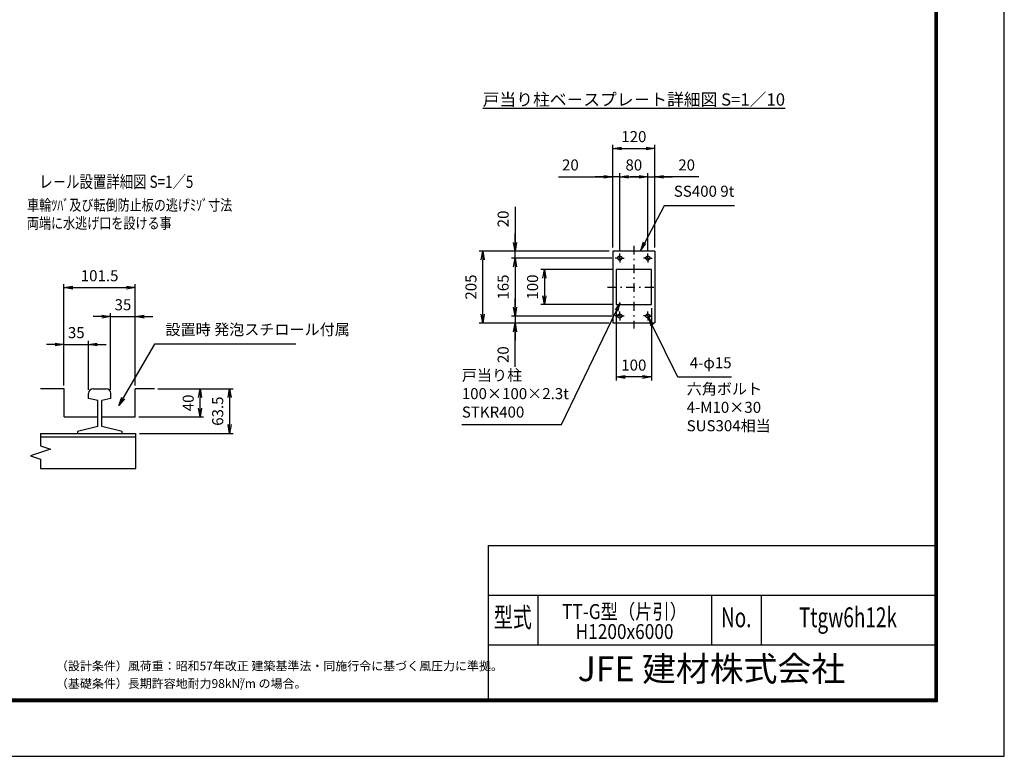
# Model space of a CAD drawing. Extents: x 0 to 23760, y 0 to 16800.
# Drawn here: x 12539 to 23760, y 0 to 8400 of the extents above; entities that cross this region are included whole.
import ezdxf
from ezdxf.enums import TextEntityAlignment as Align

# ---------------------------------------------------------------- set-up
doc = ezdxf.new("R2010")
doc.units = 0
doc.header["$LTSCALE"] = 20
doc.header["$MEASUREMENT"] = 0
doc.header["$PDMODE"] = 35
doc.linetypes.add('JIS_DASHDOT', pattern=[10.7, 5, -2.5, 0.7, -2.5])
doc.layers.get('0').update_dxf_attribs({"linetype": 'CONTINUOUS'})
doc.layers.get('DEFPOINTS').update_dxf_attribs({"linetype": 'CONTINUOUS'})
for name, color, linetype in [('D-TTL', 2, 'CONTINUOUS'), ('D-TTL-TXT', 7, 'CONTINUOUS'), ('WAKU', 7, 'CONTINUOUS'), ('外形線', 7, 'CONTINUOUS'), ('寸法線', 3, 'CONTINUOUS'), ('細線', 4, 'CONTINUOUS'), ('軸線', 6, 'JIS_DASHDOT')]:
    doc.layers.add(name, color=color, linetype=linetype)
doc.layers.add('文字', color=254, linetype='CONTINUOUS', lineweight=25)
doc.styles.add('ACISOTS', font='simplex.shx', dxfattribs={"width": 0.8, "bigfont": 'bigfont.shx'})
doc.styles.add('ROMANS', font='romans.shx', dxfattribs={"width": 0.85, "bigfont": 'extfont.shx'})
doc.styles.add('ROMANSE', font='Romans.shx', dxfattribs={"width": 0.7, "bigfont": 'EXTFONT.SHX'})
doc.styles.get("Standard").update_dxf_attribs({"font": 'simplex.shx', "bigfont": 'bigfont.shx'})
doc.styles.add('ゴシック', font='txt')
doc.dimstyles.new('AM_ISO$0', dxfattribs={"dimtxt": 3.15, "dimasz": 2.5, "dimexe": 1, "dimexo": 1, "dimgap": 1.4, "dimtad": 1, "dimdsep": 46, "dimtxsty": 'ACISOTS', "dimblk": 'OPEN', "dimcen": 0, "dimclrd": 256, "dimclre": 256, "dimclrt": 254, "dimazin": 2, "dimtp": 0.1, "dimtm": 0.1, "dimtfac": 0.71, "dimtix": 1, "dimtmove": 1, "dimatfit": 3, "dimldrblk": 'OPEN', "dimfxl": 1, "dimlwd": -1, "dimlwe": -1, "dimarcsym": 0})

# ---------------------------------------------------------------- blocks, each defined once
blk = doc.blocks.new('_OPEN')
at = {"color": 0, "linetype": 'ByBlock'}
for p, q in [((-1, 0.17), (0, 0)), ((0, 0), (-1, -0.17)), ((0, 0), (-1, 0))]:
    blk.add_line(p, q, dxfattribs=at)
blk = doc.blocks.new('*D225')
at = {"layer": 'DEFPOINTS', "color": 0}
for p in [(14075, 4190), (14595, 4190), (13856, 3870)]:
    blk.add_point(p, dxfattribs=at)
at = {"layer": '寸法線'}
for p, q in [((14115, 4190), (14635, 4190)), ((14595, 3970), (14595, 4090)), ((13896, 3870), (14635, 3870))]:
    blk.add_line(p, q, dxfattribs=at)
at = {"layer": '寸法線', "xscale": 100, "yscale": 100, "zscale": 100}
for p, rotation in [((14595, 4190), 90), ((14595, 3870), 270)]:
    blk.add_blockref('_OPEN', p, dxfattribs=dict(at, rotation=rotation))
at = {"layer": '寸法線', "color": 254, "insert": (14476, 4030), "char_height": 126, "attachment_point": 5, "rotation": 90, "style": 'ACISOTS'}
blk.add_mtext('40', dxfattribs=at)
blk = doc.blocks.new('*D234')
at = {"layer": 'DEFPOINTS', "color": 0}
for p in [(13324, 4696), (13044, 4190), (13324, 4139)]:
    blk.add_point(p, dxfattribs=at)
at = {"layer": '寸法線'}
for p, q in [((13044, 4230), (13044, 4736)), ((13324, 4179), (13324, 4736)), ((12944, 4696), (12844, 4696)), ((13044, 4696), (13324, 4696)), ((13424, 4696), (13524, 4696))]:
    blk.add_line(p, q, dxfattribs=at)
at = {"layer": '寸法線', "xscale": 100, "yscale": 100, "zscale": 100}
blk.add_blockref('_OPEN', (13044, 4696), dxfattribs=at)
at = {"layer": '寸法線', "xscale": 100, "yscale": 100, "zscale": 100, "rotation": 180}
blk.add_blockref('_OPEN', (13324, 4696), dxfattribs=at)
at = {"layer": '寸法線', "color": 254, "insert": (13184, 4815), "char_height": 126, "attachment_point": 5, "style": 'ACISOTS'}
blk.add_mtext('35', dxfattribs=at)
blk = doc.blocks.new('*D235')
at = {"layer": 'DEFPOINTS', "color": 0}
for p in [(13856, 5014), (13856, 4190), (13576, 4139)]:
    blk.add_point(p, dxfattribs=at)
at = {"layer": '寸法線'}
for p, q in [((13576, 4179), (13576, 5054)), ((13856, 4230), (13856, 5054)), ((13476, 5014), (13376, 5014)), ((13576, 5014), (13856, 5014)), ((13956, 5014), (14056, 5014))]:
    blk.add_line(p, q, dxfattribs=at)
at = {"layer": '寸法線', "xscale": 100, "yscale": 100, "zscale": 100}
blk.add_blockref('_OPEN', (13576, 5014), dxfattribs=at)
at = {"layer": '寸法線', "xscale": 100, "yscale": 100, "zscale": 100, "rotation": 180}
blk.add_blockref('_OPEN', (13856, 5014), dxfattribs=at)
at = {"layer": '寸法線', "color": 254, "insert": (13716, 5133), "char_height": 126, "attachment_point": 5, "style": 'ACISOTS'}
blk.add_mtext('35', dxfattribs=at)
blk = doc.blocks.new('*D240')
at = {"layer": 'DEFPOINTS', "color": 0}
for p in [(14075, 4190), (13864, 3682), (14931, 3682)]:
    blk.add_point(p, dxfattribs=at)
at = {"layer": '寸法線'}
for p, q in [((14115, 4190), (14971, 4190)), ((14931, 4090), (14931, 3782)), ((13904, 3682), (14971, 3682))]:
    blk.add_line(p, q, dxfattribs=at)
at = {"layer": '寸法線', "xscale": 100, "yscale": 100, "zscale": 100}
for p, rotation in [((14931, 4190), 90), ((14931, 3682), 270)]:
    blk.add_blockref('_OPEN', p, dxfattribs=dict(at, rotation=rotation))
at = {"layer": '寸法線', "color": 254, "insert": (14812, 3936), "char_height": 126, "attachment_point": 5, "rotation": 90, "style": 'ACISOTS'}
blk.add_mtext('63.5', dxfattribs=at)
blk = doc.blocks.new('*D205')
at = {"layer": 'DEFPOINTS', "color": 0}
for p in [(13856, 5345), (13044, 4190), (13856, 4190)]:
    blk.add_point(p, dxfattribs=at)
at = {"layer": '寸法線'}
for p, q in [((13044, 4230), (13044, 5385)), ((13144, 5345), (13756, 5345)), ((13856, 4230), (13856, 5385))]:
    blk.add_line(p, q, dxfattribs=at)
at = {"layer": '寸法線', "xscale": 100, "yscale": 100, "zscale": 100, "rotation": 180}
blk.add_blockref('_OPEN', (13044, 5345), dxfattribs=at)
at = {"layer": '寸法線', "xscale": 100, "yscale": 100, "zscale": 100}
blk.add_blockref('_OPEN', (13856, 5345), dxfattribs=at)
at = {"layer": '寸法線', "color": 254, "insert": (13450, 5464), "char_height": 126, "attachment_point": 5, "style": 'ACISOTS'}
blk.add_mtext('101.5', dxfattribs=at)
blk = doc.blocks.new('*D207')
at = {"layer": 'DEFPOINTS', "color": 0}
for p in [(19298, 6608), (19298, 5761), (19378, 5732)]:
    blk.add_point(p, dxfattribs=at)
at = {"layer": '寸法線'}
for p, q in [((19298, 5801), (19298, 6648)), ((19378, 5772), (19378, 6648)), ((18678, 6608), (19298, 6608)), ((19198, 6608), (19098, 6608)), ((19378, 6608), (19298, 6608)), ((19378, 6608), (19298, 6608)), ((19478, 6608), (19578, 6608))]:
    blk.add_line(p, q, dxfattribs=at)
at = {"layer": '寸法線', "xscale": 100, "yscale": 100, "zscale": 100}
blk.add_blockref('_OPEN', (19298, 6608), dxfattribs=at)
at = {"layer": '寸法線', "xscale": 100, "yscale": 100, "zscale": 100, "rotation": 180}
blk.add_blockref('_OPEN', (19378, 6608), dxfattribs=at)
at = {"layer": '寸法線', "color": 254, "insert": (18815, 6727), "char_height": 126, "attachment_point": 5, "style": 'ACISOTS'}
blk.add_mtext('20', dxfattribs=at)
blk = doc.blocks.new('*D208')
at = {"layer": 'DEFPOINTS', "color": 0}
for p in [(19698, 6608), (19378, 5732), (19698, 5732)]:
    blk.add_point(p, dxfattribs=at)
at = {"layer": '寸法線'}
for p, q in [((19378, 5772), (19378, 6648)), ((19698, 5772), (19698, 6648)), ((19478, 6608), (19598, 6608))]:
    blk.add_line(p, q, dxfattribs=at)
at = {"layer": '寸法線', "xscale": 100, "yscale": 100, "zscale": 100, "rotation": 180}
blk.add_blockref('_OPEN', (19378, 6608), dxfattribs=at)
at = {"layer": '寸法線', "xscale": 100, "yscale": 100, "zscale": 100}
blk.add_blockref('_OPEN', (19698, 6608), dxfattribs=at)
at = {"layer": '寸法線', "color": 254, "insert": (19538, 6727), "char_height": 126, "attachment_point": 5, "style": 'ACISOTS'}
blk.add_mtext('80', dxfattribs=at)
blk = doc.blocks.new('*D209')
at = {"layer": 'DEFPOINTS', "color": 0}
for p in [(19778, 6608), (19698, 5732), (19778, 5761)]:
    blk.add_point(p, dxfattribs=at)
at = {"layer": '寸法線'}
for p, q in [((19698, 5772), (19698, 6648)), ((19778, 5801), (19778, 6648)), ((19598, 6608), (19498, 6608)), ((19698, 6608), (19778, 6608)), ((19698, 6608), (19778, 6608)), ((20277, 6608), (19778, 6608)), ((19878, 6608), (19978, 6608))]:
    blk.add_line(p, q, dxfattribs=at)
at = {"layer": '寸法線', "xscale": 100, "yscale": 100, "zscale": 100}
blk.add_blockref('_OPEN', (19698, 6608), dxfattribs=at)
at = {"layer": '寸法線', "xscale": 100, "yscale": 100, "zscale": 100, "rotation": 180}
blk.add_blockref('_OPEN', (19778, 6608), dxfattribs=at)
at = {"layer": '寸法線', "color": 254, "insert": (20140, 6727), "char_height": 126, "attachment_point": 5, "style": 'ACISOTS'}
blk.add_mtext('20', dxfattribs=at)
blk = doc.blocks.new('*D210')
at = {"layer": 'DEFPOINTS', "color": 0}
for p in [(19778, 6931), (19298, 5761), (19778, 5761)]:
    blk.add_point(p, dxfattribs=at)
at = {"layer": '寸法線'}
for p, q in [((19298, 5801), (19298, 6971)), ((19778, 5801), (19778, 6971)), ((19398, 6931), (19678, 6931))]:
    blk.add_line(p, q, dxfattribs=at)
at = {"layer": '寸法線', "xscale": 100, "yscale": 100, "zscale": 100, "rotation": 180}
blk.add_blockref('_OPEN', (19298, 6931), dxfattribs=at)
at = {"layer": '寸法線', "xscale": 100, "yscale": 100, "zscale": 100}
blk.add_blockref('_OPEN', (19778, 6931), dxfattribs=at)
at = {"layer": '寸法線', "color": 254, "insert": (19538, 7050), "char_height": 126, "attachment_point": 5, "style": 'ACISOTS'}
blk.add_mtext('120', dxfattribs=at)
blk = doc.blocks.new('*D211')
at = {"layer": 'DEFPOINTS', "color": 0}
for p in [(19338, 5551), (18519, 5151), (19338, 5151)]:
    blk.add_point(p, dxfattribs=at)
at = {"layer": '寸法線'}
for p, q in [((19298, 5551), (18479, 5551)), ((18519, 5451), (18519, 5251)), ((19298, 5151), (18479, 5151))]:
    blk.add_line(p, q, dxfattribs=at)
at = {"layer": '寸法線', "xscale": 100, "yscale": 100, "zscale": 100}
for p, rotation in [((18519, 5551), 90), ((18519, 5151), 270)]:
    blk.add_blockref('_OPEN', p, dxfattribs=dict(at, rotation=rotation))
at = {"layer": '寸法線', "color": 254, "insert": (18400, 5351), "char_height": 126, "attachment_point": 5, "rotation": 90, "style": 'ACISOTS'}
blk.add_mtext('100', dxfattribs=at)
blk = doc.blocks.new('*D212')
at = {"layer": 'DEFPOINTS', "color": 0}
for p in [(18184, 5761), (19298, 5761), (19327, 5681)]:
    blk.add_point(p, dxfattribs=at)
at = {"layer": '寸法線'}
for p, q in [((18184, 6266), (18184, 5761)), ((18184, 5861), (18184, 5961)), ((19258, 5761), (18144, 5761)), ((18184, 5681), (18184, 5761)), ((18184, 5681), (18184, 5761)), ((19287, 5681), (18144, 5681)), ((18184, 5581), (18184, 5481))]:
    blk.add_line(p, q, dxfattribs=at)
at = {"layer": '寸法線', "xscale": 100, "yscale": 100, "zscale": 100}
for p, rotation in [((18184, 5761), 270), ((18184, 5681), 90)]:
    blk.add_blockref('_OPEN', p, dxfattribs=dict(at, rotation=rotation))
at = {"layer": '寸法線', "color": 254, "insert": (18065, 6128), "char_height": 126, "attachment_point": 5, "rotation": 90, "style": 'ACISOTS'}
blk.add_mtext('20', dxfattribs=at)
blk = doc.blocks.new('*D213')
at = {"layer": 'DEFPOINTS', "color": 0}
for p in [(19327, 5681), (18184, 5021), (19327, 5021)]:
    blk.add_point(p, dxfattribs=at)
at = {"layer": '寸法線'}
for p, q in [((19287, 5681), (18144, 5681)), ((18184, 5581), (18184, 5121)), ((19287, 5021), (18144, 5021))]:
    blk.add_line(p, q, dxfattribs=at)
at = {"layer": '寸法線', "xscale": 100, "yscale": 100, "zscale": 100}
for p, rotation in [((18184, 5681), 90), ((18184, 5021), 270)]:
    blk.add_blockref('_OPEN', p, dxfattribs=dict(at, rotation=rotation))
at = {"layer": '寸法線', "color": 254, "insert": (18065, 5351), "char_height": 126, "attachment_point": 5, "rotation": 90, "style": 'ACISOTS'}
blk.add_mtext('165', dxfattribs=at)
blk = doc.blocks.new('*D214')
at = {"layer": 'DEFPOINTS', "color": 0}
for p in [(18184, 4941), (19298, 4941), (19327, 5021)]:
    blk.add_point(p, dxfattribs=at)
at = {"layer": '寸法線'}
for p, q in [((18184, 5121), (18184, 5221)), ((19287, 5021), (18144, 5021)), ((19258, 4941), (18144, 4941)), ((18184, 5021), (18184, 4941)), ((18184, 5021), (18184, 4941)), ((18184, 4442), (18184, 4941)), ((18184, 4841), (18184, 4741))]:
    blk.add_line(p, q, dxfattribs=at)
at = {"layer": '寸法線', "xscale": 100, "yscale": 100, "zscale": 100}
for p, rotation in [((18184, 5021), 270), ((18184, 4941), 90)]:
    blk.add_blockref('_OPEN', p, dxfattribs=dict(at, rotation=rotation))
at = {"layer": '寸法線', "color": 254, "insert": (18065, 4580), "char_height": 126, "attachment_point": 5, "rotation": 90, "style": 'ACISOTS'}
blk.add_mtext('20', dxfattribs=at)
blk = doc.blocks.new('*D215')
at = {"layer": 'DEFPOINTS', "color": 0}
for p in [(19338, 5151), (19738, 5151), (19338, 4326)]:
    blk.add_point(p, dxfattribs=at)
at = {"layer": '寸法線'}
for p, q in [((19338, 5111), (19338, 4286)), ((19738, 5111), (19738, 4286)), ((19638, 4326), (19438, 4326))]:
    blk.add_line(p, q, dxfattribs=at)
at = {"layer": '寸法線', "xscale": 100, "yscale": 100, "zscale": 100, "rotation": 180}
blk.add_blockref('_OPEN', (19338, 4326), dxfattribs=at)
at = {"layer": '寸法線', "xscale": 100, "yscale": 100, "zscale": 100}
blk.add_blockref('_OPEN', (19738, 4326), dxfattribs=at)
at = {"layer": '寸法線', "color": 254, "insert": (19538, 4445), "char_height": 126, "attachment_point": 5, "style": 'ACISOTS'}
blk.add_mtext('100', dxfattribs=at)
blk = doc.blocks.new('*D216')
at = {"layer": 'DEFPOINTS', "color": 0}
for p in [(17817, 5761), (19298, 5761), (19298, 4941)]:
    blk.add_point(p, dxfattribs=at)
at = {"layer": '寸法線'}
for p, q in [((19258, 5761), (17777, 5761)), ((17817, 5041), (17817, 5661)), ((19258, 4941), (17777, 4941))]:
    blk.add_line(p, q, dxfattribs=at)
at = {"layer": '寸法線', "xscale": 100, "yscale": 100, "zscale": 100}
for p, rotation in [((17817, 5761), 90), ((17817, 4941), 270)]:
    blk.add_blockref('_OPEN', p, dxfattribs=dict(at, rotation=rotation))
at = {"layer": '寸法線', "color": 254, "insert": (17698, 5351), "char_height": 126, "attachment_point": 5, "rotation": 90, "style": 'ACISOTS'}
blk.add_mtext('205', dxfattribs=at)
blk = doc.blocks.new('*S166')
at = {"layer": '寸法線', "linetype": 'Continuous'}
for p, q in [((529169, -863154), (529111, -863237)), ((529126, -863244), (529169, -863154)), ((529141, -863251), (529169, -863154))]:
    blk.add_line(p, q, dxfattribs=at)
at = {"layer": '寸法線'}
for p, q in [((528501, -864544), (529126, -863244)), ((527364, -864544), (528501, -864544))]:
    blk.add_line(p, q, dxfattribs=at)
at = {"layer": '寸法線', "color": 254, "insert": (527364, -864504), "char_height": 126, "attachment_point": 7, "style": 'ACISOTS'}
blk.add_mtext('戸当り柱\\P100×100×2.3t\\PSTKR400', dxfattribs=at)
blk = doc.blocks.new('*S167')
at = {"layer": '寸法線', "linetype": 'Continuous'}
for p, q in [((529534, -863410), (529490, -863320)), ((529549, -863403), (529490, -863320)), ((529490, -863320), (529519, -863417))]:
    blk.add_line(p, q, dxfattribs=at)
at = {"layer": '寸法線'}
for p, q in [((529826, -864005), (529534, -863410)), ((530438, -864005), (529826, -864005))]:
    blk.add_line(p, q, dxfattribs=at)
at = {"layer": '寸法線', "color": 254, "insert": (530438, -863942), "char_height": 126, "attachment_point": 9, "style": 'ACISOTS'}
blk.add_mtext('4-φ15', dxfattribs=at)
blk = doc.blocks.new('*S168')
at = {"layer": '寸法線'}
for p, q in [((529669, -862049), (529447, -862474)), ((530470, -862049), (529669, -862049))]:
    blk.add_line(p, q, dxfattribs=at)
at = {"layer": '寸法線', "linetype": 'Continuous'}
for p, q in [((529432, -862466), (529401, -862562)), ((529447, -862474), (529401, -862562)), ((529401, -862562), (529462, -862481))]:
    blk.add_line(p, q, dxfattribs=at)
at = {"layer": '寸法線', "color": 254, "insert": (530470, -861986), "char_height": 126, "attachment_point": 9, "style": 'ACISOTS'}
blk.add_mtext('SS400 9t', dxfattribs=at)

msp = doc.modelspace()

# ---------------------------------------------------------------- linework, layer by layer
at = {"layer": 'D-TTL', "color": 7}
for p, q in [((17876.571, 2404.286), (17876.571, 650.571)), ((17876.571, 2404.286), (22968, 2404.286)), ((17876.571, 1838.571), (22968, 1838.571)), ((18442.286, 1838.571), (18442.286, 1272.857)), ((20422.286, 1838.571), (20422.286, 1272.857)), ((20988, 1838.571), (20988, 1272.857)), ((17876.571, 1272.857), (22968, 1272.857))]:
    msp.add_line(p, q, dxfattribs=at)
for points in [[(0, 0), (23760, 0), (23760, 16800), (0, 16800)], [(763.714, 16179.429), (22996.286, 16179.429), (22996.286, 622.286), (763.714, 622.286)], [(770.786, 16172.357), (22989.214, 16172.357), (22989.214, 629.357), (770.786, 629.357)], [(777.857, 16165.286), (22982.143, 16165.286), (22982.143, 636.429), (777.857, 636.429)], [(784.929, 16158.214), (22975.071, 16158.214), (22975.071, 643.5), (784.929, 643.5)], [(792, 16151.143), (22968, 16151.143), (22968, 650.571), (792, 650.571)]]:
    msp.add_lwpolyline(points, close=True, dxfattribs=at)
at = {"layer": '外形線'}
for p, q in [((19777.552, 5761.482), (19297.552, 5761.482)), ((19297.552, 5761.482), (19297.552, 4941.482)), ((19777.552, 5761.482), (19777.552, 4941.482)), ((19297.552, 4941.482), (19777.552, 4941.482)), ((13044.487, 4190.37), (12775.55, 4190.37)), ((13044.487, 3870.37), (13044.487, 4190.37)), ((13375.687, 4190.37), (13525.287, 4190.37)), ((14075.036, 4190.37), (13856.487, 4190.37)), ((13856.487, 3870.37), (13856.487, 4190.37)), ((13324.487, 4079.921), (13324.487, 4139.17)), ((13428.487, 4055.91), (13324.487, 4079.921)), ((13428.487, 3759.229), (13428.487, 4055.91)), ((13576.487, 4078.997), (13475.272, 4055.63)), ((13476.487, 3759.229), (13476.487, 4055.63)), ((13576.487, 4078.997), (13576.487, 4139.17)), ((13044.487, 3870.37), (13428.487, 3870.37)), ((13476.487, 3870.37), (13856.487, 3870.37)), ((13428.487, 3759.229), (13196.487, 3705.667)), ((13196.487, 3705.667), (13196.487, 3682.37)), ((13708.487, 3705.667), (13476.487, 3759.229)), ((13708.487, 3682.37), (13708.487, 3705.667)), ((12775.55, 3682.37), (13864.487, 3682.37)), ((12775.55, 3642.37), (13864.487, 3642.37)), ((13864.487, 3282.37), (13864.487, 3682.37)), ((12775.55, 3282.37), (13864.487, 3282.37))]:
    msp.add_line(p, q, dxfattribs=at)
msp.add_lwpolyline([(19337.552, 5151.482), (19737.552, 5151.482), (19737.552, 5551.482), (19337.552, 5551.482)], close=True, dxfattribs=at)
for centre in [(19377.552, 5681.482), (19697.552, 5681.482), (19377.552, 5021.482), (19697.552, 5021.482)]:
    msp.add_circle(centre, 24, dxfattribs=at)
for centre, start, end in [((13375.687, 4139.17), 90, 180), ((13525.287, 4139.17), 0, 90)]:
    msp.add_arc(centre, 51.2, start, end, dxfattribs=at)
at = {"layer": '寸法線'}
for p, q in [((14074.719, 4701.466), (13719.524, 4086.25)), ((15685.839, 4701.466), (14074.719, 4701.466))]:
    msp.add_line(p, q, dxfattribs=at)
at = {"layer": '寸法線', "linetype": 'Continuous'}
for p, q in [((13669.524, 3999.647), (13705.09, 4094.583)), ((13719.524, 4086.25), (13669.524, 3999.647)), ((13733.958, 4077.917), (13669.524, 3999.647))]:
    msp.add_line(p, q, dxfattribs=at)
at = {"layer": '細線'}
msp.add_lwpolyline([(12775.55, 3682.37), (12775.55, 3542.37), (12889.314, 3504.189), (12661.786, 3427.829), (12775.55, 3389.649), (12775.55, 3282.37)], dxfattribs=at)
at = {"layer": '軸線'}
for p, q in [((19377.552, 5681.482), (19377.552, 5732.012)), ((19537.552, 5822.982), (19537.552, 4879.982)), ((19697.552, 5681.482), (19697.552, 5732.012)), ((19377.552, 5681.482), (19327.022, 5681.482)), ((19377.552, 5681.482), (19377.552, 5630.952)), ((19377.552, 5681.482), (19428.082, 5681.482)), ((19697.552, 5681.482), (19647.022, 5681.482)), ((19697.552, 5681.482), (19748.082, 5681.482)), ((19697.552, 5681.482), (19697.552, 5630.952)), ((19236.128, 5351.482), (19813.552, 5351.482)), ((19377.552, 5021.482), (19377.552, 5072.012)), ((19697.552, 5021.482), (19697.552, 5072.012)), ((19377.552, 5021.482), (19327.022, 5021.482)), ((19377.552, 5021.482), (19377.552, 4970.952)), ((19377.552, 5021.482), (19428.082, 5021.482)), ((19697.552, 5021.482), (19647.022, 5021.482)), ((19697.552, 5021.482), (19748.082, 5021.482)), ((19697.552, 5021.482), (19697.552, 4970.952))]:
    msp.add_line(p, q, dxfattribs=at)

# ---------------------------------------------------------------- block references
at = {"layer": '寸法線'}
for name in ['*S168', '*S166', '*S167']:
    msp.add_blockref(name, (-509785.947, 868327.31), dxfattribs=at)

# ---------------------------------------------------------------- texts
at = {"layer": 'D-TTL-TXT', "style": 'ROMANSE', "width": 0.7}
for s, p in [('型式', (18159.429, 1555.714)), ('No.', (20705.143, 1555.714)), ('Ttgw6h12k', (21978, 1555.714))]:
    msp.add_text(s, height=226.2857, dxfattribs=at).set_placement(p, align=Align.MIDDLE)
at = {"layer": 'D-TTL-TXT', "style": 'ROMANSE'}
msp.add_text('JFE 建材株式会社', height=282.8571, dxfattribs=at).set_placement((20422.286, 961.714), align=Align.MIDDLE)
at = {"layer": 'D-TTL-TXT', "linetype": 'Continuous', "style": 'ゴシック'}
for s, height, p in [('（設計条件）風荷重：昭和57年改正 建築基準法・同施行令に基づく風圧力に準拠。', 100, (12952.571, 980.314)), ('（基礎条件）長期許容地耐力98kN/m の場合。', 100, (12952.571, 780.314)), ('2', 50, (15043.393, 842.646))]:
    msp.add_text(s, height=height, dxfattribs=at).set_placement(p)
at = {"layer": 'WAKU', "style": 'ROMANS', "width": 0.85}
for s, p in [('TT-G型（片引）', (19432.286, 1566.058)), ('H1200x6000', (19432.286, 1337.666))]:
    msp.add_text(s, height=169.7143, dxfattribs=at).set_placement(p, align=Align.CENTER)
at = {"layer": '寸法線', "color": 254, "insert": (14200.719, 4764.466), "char_height": 126, "attachment_point": 7, "style": 'ACISOTS'}
msp.add_mtext('設置時 発泡スチロール付属', dxfattribs=at)
at = {"layer": '寸法線', "color": 254, "insert": (21418.43, 3706.48), "char_height": 126, "width": 1278.28715, "attachment_point": 9, "style": 'ACISOTS'}
msp.add_mtext('\\pxql;六角ボルト\\P4-M10×30\\PSUS304相当', dxfattribs=at)
at = {"layer": '文字', "color": 254, "width": 0.8}
for s, height, p in [('%%Uレ－ル設置詳細図 S=1／5', 140, (12762.945, 6481.932)), ('車輪ﾂﾊﾞ及び転倒防止板の逃げﾐｿﾞ寸法', 126, (12623.712, 6222.72)), ('両端に水逃げ口を設ける事', 126, (12621.324, 6016.612))]:
    msp.add_text(s, height=height, dxfattribs=at).set_placement(p)
at = {"layer": '文字', "color": 254, "insert": (17816.042, 7559.817), "char_height": 140, "width": 4158.27249, "attachment_point": 1}
msp.add_mtext('{\\L戸当り柱ベ－スプレ－ト詳細図 S=1／10}', dxfattribs=at)

# ---------------------------------------------------------------- dimensions: what is measured, and where the dimension line sits
at = {"layer": '寸法線'}
for base, p1, p2, override, picture, middle in [((19777.552, 6931.39), (19297.552, 5761.482), (19777.552, 5761.482), {"dimscale": 40, "dimlfac": 0.25}, '*D210', (19537.552, 7050.39)), ((19697.552, 6608.155), (19377.552, 5732.012), (19697.552, 5732.012), {"dimscale": 40, "dimlfac": 0.25, "dimpost": ''}, '*D208', (19537.552, 6727.155)), ((13856.487, 5344.861), (13044.487, 4190.37), (13856.487, 4190.37), {"dimscale": 40, "dimlfac": 0.125}, '*D205', (13450.487, 5463.861)), ((13856.487, 5014.315), (13576.487, 4139.17), (13856.487, 4190.37), {"dimscale": 40, "dimlfac": 0.125}, '*D235', (13716.487, 5133.315)), ((19337.552, 4326.388), (19737.552, 5151.482), (19337.552, 5151.482), {"dimscale": 40, "dimlfac": 0.25}, '*D215', (19537.552, 4445.388)), ((13324.487, 4695.779), (13044.487, 4190.37), (13324.487, 4139.17), {"dimscale": 40, "dimlfac": 0.125}, '*D234', (13184.487, 4814.779))]:
    dim = msp.add_linear_dim(base=base, p1=p1, p2=p2, dimstyle='AM_ISO$0', override=override, dxfattribs=at)
    dim.commit()
    dim.dimension.update_dxf_attribs({"geometry": picture, "text_midpoint": middle})
for base, p1, p2, picture, middle in [((19297.552, 6608.155), (19377.552, 5732.012), (19297.552, 5761.482), '*D207', (18815.348, 6758.059)), ((19777.552, 6608.155), (19697.552, 5732.012), (19777.552, 5761.482), '*D209', (20139.762, 6733.297))]:
    dim = msp.add_linear_dim(base=base, p1=p1, p2=p2, dimstyle='AM_ISO$0', override={"dimscale": 40, "dimlfac": 0.25}, dxfattribs=at)
    dim.commit()
    dim.dimension.update_dxf_attribs({"geometry": picture, "text_midpoint": middle, "dimtype": 160})
for base, p1, p2, picture, middle in [((18183.706, 5761.482), (19327.022, 5681.482), (19297.552, 5761.482), '*D212', (18114.793, 6127.934)), ((18183.706, 4941.482), (19327.022, 5021.482), (19297.552, 4941.482), '*D214', (18158.886, 4579.689))]:
    dim = msp.add_linear_dim(base=base, p1=p1, p2=p2, angle=90, dimstyle='AM_ISO$0', override={"dimscale": 40, "dimlfac": 0.25}, dxfattribs=at)
    dim.commit()
    dim.dimension.update_dxf_attribs({"geometry": picture, "text_midpoint": middle, "dimtype": 160})
for base, p1, p2, override, picture, middle in [((17817.323, 5761.482), (19297.552, 4941.482), (19297.552, 5761.482), {"dimscale": 40, "dimlfac": 0.25, "dimpost": ''}, '*D216', (17698.323, 5351.482)), ((18183.706, 5021.482), (19327.022, 5681.482), (19327.022, 5021.482), {"dimscale": 40, "dimlfac": 0.25}, '*D213', (18064.706, 5351.482)), ((18519.243, 5151.482), (19337.552, 5551.482), (19337.552, 5151.482), {"dimscale": 40, "dimlfac": 0.25}, '*D211', (18400.243, 5351.482)), ((14595.322, 4190.37), (13856.487, 3870.37), (14075.036, 4190.37), {"dimscale": 40, "dimlfac": 0.125}, '*D225', (14476.322, 4030.37)), ((14930.707, 3682.37), (14075.036, 4190.37), (13864.487, 3682.37), {"dimscale": 40, "dimlfac": 0.125}, '*D240', (14811.707, 3936.37))]:
    dim = msp.add_linear_dim(base=base, p1=p1, p2=p2, angle=90, dimstyle='AM_ISO$0', override=override, dxfattribs=at)
    dim.commit()
    dim.dimension.update_dxf_attribs({"geometry": picture, "text_midpoint": middle})

doc.saveas('drawing.dxf')
